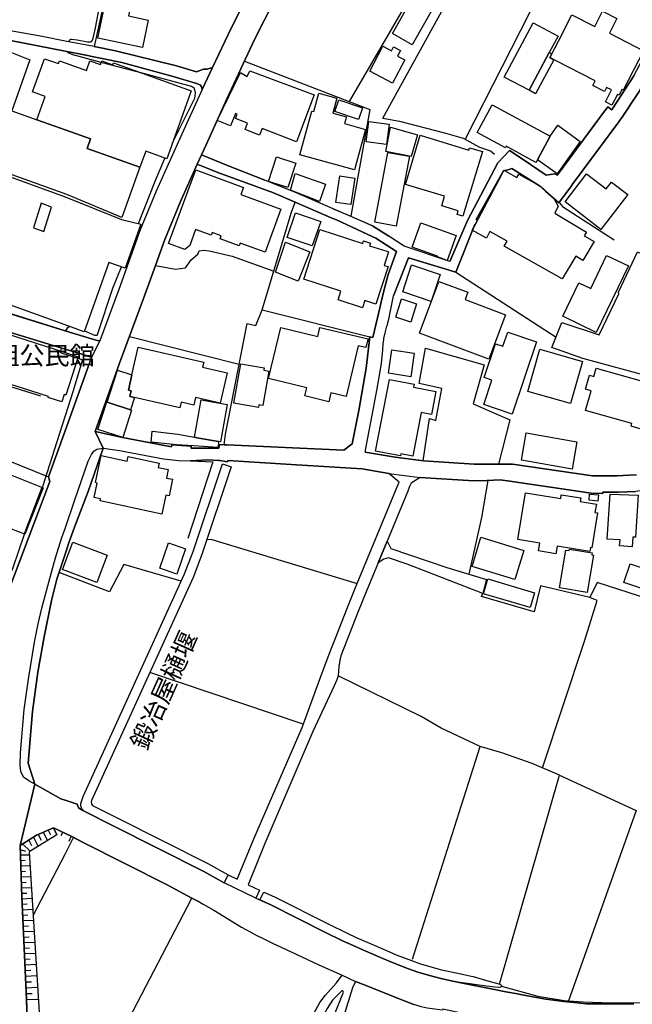
# Model space of a CAD drawing. Extents: x -10 to 410, y -24 to 273.
# Drawn here: x 295 to 365, y 93 to 205 of the extents above; entities that cross this region are included whole.
import ezdxf

# ---------------------------------------------------------------- set-up
doc = ezdxf.new("R2010")
doc.units = 0
for name, color, linetype in [('01_CYUKI_PNT', 2, 'Continuous'), ('05_DM_LINE', 7, 'Continuous'), ('06_HOUSE_POLY', 160, 'Continuous'), ('07_HODO_POLY', 1, 'Continuous'), ('08_ROAD_LINE', 3, 'Continuous'), ('09_ROAD_POLY', 5, 'Continuous'), ('12_KASEN_LINE', 4, 'Continuous'), ('13_KASEN_POLY', 253, 'Continuous')]:
    doc.layers.add(name, color=color, linetype=linetype)
doc.styles.add('STD', font='txt')

msp = doc.modelspace()

# ---------------------------------------------------------------- linework, layer by layer
at = {"layer": '05_DM_LINE', "color": 253}
for p, q in [((308.998193, 198.770813), (304.187807, 200.052044)), ((336.35363, 193.696532), (338.252222, 193.352884)), ((330.668188, 183.356767), (332.683914, 182.485674)), ((344.678014, 176.114487), (356.1271, 168.696507)), ((322.552922, 171.794165), (334.867415, 168.716144)), ((300.047146, 167.325532), (291.408225, 169.942598)), ((307.408282, 168.755074), (319.933615, 165.59506)), ((299.613409, 167.454378), (299.527626, 167.110558)), ((288.123326, 164.794248), (297.25214, 161.981672)), ((300.047146, 157.997419), (300.502243, 159.262975)), ((316.943617, 154.469986), (314.068685, 145.71617)), ((300.047146, 141.5793), (299.367429, 141.841127)), ((327.262023, 124.520737), (309.732688, 130.430971)), ((298.136841, 112.434825), (298.402458, 111.899802)), ((298.707349, 112.684939), (299.107669, 111.891878)), ((295.912343, 111.294154), (296.2131, 110.684717)), ((296.443576, 111.626261), (296.966886, 110.579297)), ((296.99238, 111.930808), (297.30864, 111.290365)), ((297.562543, 112.180922), (298.037278, 111.235588)), ((300.047146, 109.704243), (301.02762, 111.591121)), ((294.922222, 110.219973), (295.537172, 110.044274)), ((295.193696, 110.852837), (296.052903, 110.020847)), ((294.947371, 109.595033), (295.978833, 109.630173)), ((296.40258, 102.700363), (300.047146, 109.704243)), ((294.967008, 108.970093), (295.492386, 108.985596)), ((294.988368, 108.345152), (296.058759, 108.380292)), ((295.008005, 107.719868), (295.547163, 107.739505)), ((295.027642, 107.094927), (296.132829, 107.130067)), ((318.232427, 106.41142), (315.908366, 107.719868)), ((295.046935, 106.469987), (295.607452, 106.489624)), ((295.068639, 105.845047), (296.207243, 105.88811)), ((295.087931, 105.220106), (295.668085, 105.239399)), ((295.113425, 104.602745), (296.283379, 104.649599)), ((304.812747, 86.08708), (314.537218, 104.680949)), ((295.142708, 103.977805), (295.732509, 104.001232)), ((295.168202, 103.352865), (296.357449, 103.407642)), ((295.197485, 102.727924), (295.796932, 102.751351)), ((295.228836, 102.102639), (296.43772, 102.157416)), ((295.252262, 101.477699), (295.863422, 101.50526)), ((295.283268, 100.852759), (296.511789, 100.911325)), ((295.312552, 100.227818), (295.933702, 100.255035)), ((295.341835, 99.606668), (296.587926, 99.661445)), ((295.373185, 98.977938), (295.998126, 99.005154)), ((295.398679, 98.34094), (296.668197, 98.399851)), ((295.427962, 97.704286), (296.068405, 97.731847)), ((295.457246, 97.059709), (296.742266, 97.122409)), ((295.488596, 96.411342), (296.136963, 96.442692)), ((295.517879, 95.762975), (296.822537, 95.821541)), ((295.547163, 95.102894), (296.207243, 95.130111)), ((295.578168, 94.43489), (296.902463, 94.501381)), ((295.607452, 93.770676), (296.277523, 93.802026)), ((295.642592, 93.095093), (296.98859, 93.145736))]:
    msp.add_line(p, q, dxfattribs=at)
for points in [[(332.527507, 195.571525), (342.428022, 212.602871), (340.47293, 213.817612), (341.752094, 216.649653), (331.367198, 223.032553)], [(300.482606, 202.411418), (300.558743, 202.579366), (300.591816, 202.626219), (300.668297, 202.680996), (300.713083, 202.700461), (300.773717, 202.712174), (301.447578, 202.626219), (302.613398, 202.407456), (302.937581, 202.380067), (303.062638, 202.427093), (303.187695, 202.575404), (303.273478, 202.817594), (303.508089, 203.985654), (305.728798, 215.610612)], [(336.35363, 193.696532), (347.748283, 214.419298), (355.172119, 209.845072), (345.752195, 191.282553)], [(305.402547, 211.024673), (303.373041, 201.852795), (305.81837, 201.376166), (312.787109, 199.641905), (315.078442, 198.96994), (315.853589, 199.282582), (316.27768, 199.282582), (316.877127, 199.45053), (319.047192, 204.051972), (321.177984, 208.302014), (321.98827, 210.059874)], [(304.187807, 200.052044), (301.23846, 200.837181), (301.058626, 200.876283), (300.418183, 201.130187), (300.363406, 201.17704), (300.332056, 201.216142), (300.312763, 201.262995), (300.31862, 201.294173)], [(320.537196, 200.177101), (334.867415, 194.669255), (332.683914, 182.485674)], [(312.328223, 190.864491), (314.853822, 195.950486), (314.963032, 196.579388), (314.822472, 197.087195), (314.488298, 197.30992), (308.998193, 198.770813)], [(308.443533, 181.657473), (310.353838, 186.489564), (311.412172, 189.024638), (311.463159, 189.13023)], [(315.623112, 189.489553), (317.953375, 188.559894), (318.421908, 188.376271), (322.857468, 186.602736)], [(318.228638, 156.415259), (318.382978, 157.62242), (320.832096, 170.239566), (321.841854, 170.040267), (322.552922, 171.794165), (325.908445, 182.946628), (326.341838, 184.095051), (323.857579, 185.169231), (317.507924, 187.501217), (315.142866, 188.427086)], [(330.447358, 182.329439), (331.058862, 182.067612), (334.636938, 180.395707), (335.552989, 180.001244), (336.722944, 179.239533)], [(332.683914, 182.485674), (335.162316, 181.415283), (337.023701, 180.212256)], [(310.373131, 176.876198), (312.6779, 176.466059), (313.822361, 176.602829), (314.433865, 177.516813), (315.207289, 178.157429), (315.377132, 178.559816), (315.847732, 178.626306), (316.52366, 178.559816), (319.123329, 177.9192), (323.883073, 176.216117)], [(337.558724, 173.391828), (339.267836, 177.762965), (344.678014, 176.114487)], [(302.273711, 169.415327), (303.427818, 168.915271), (303.636936, 168.911481), (303.722719, 168.930946), (303.748212, 168.985551), (303.808846, 169.122321), (305.52347, 174.282558), (306.482585, 176.70446)], [(308.037356, 156.962168), (306.607642, 157.231746), (303.478806, 157.926967), (306.273467, 165.712193), (309.023687, 173.087109), (310.373131, 176.876198)], [(336.818373, 170.036477), (337.017844, 170.731698), (337.558724, 173.391828)], [(300.136719, 169.399651), (300.257986, 169.622377), (300.363406, 169.794287), (300.51189, 169.915382)], [(299.527626, 167.110558), (299.502132, 167.024775), (299.502132, 166.985673), (299.517635, 166.950533), (299.597906, 166.907469), (301.49822, 166.309918)], [(300.047146, 167.325532), (302.338135, 166.637891), (303.058849, 166.372274)], [(340.957311, 154.591081), (341.658388, 159.411458), (342.377035, 159.192695), (343.097748, 162.837261), (340.492223, 163.391922), (341.212937, 167.42699), (347.918126, 165.544245), (346.642752, 161.07165), (350.853692, 159.2473), (349.543178, 154.204369)], [(301.49822, 166.309918), (301.668064, 166.255141), (301.927824, 166.145759), (301.998104, 166.036377), (301.982601, 165.891855), (300.9787, 162.555969), (298.812769, 155.805994), (297.457123, 151.610556), (297.437831, 151.559913)], [(271.377062, 163.360571), (277.392887, 161.927067), (286.433851, 159.196484), (288.337956, 156.700513), (298.162335, 152.751227)], [(295.312552, 144.286456), (298.297038, 152.227745), (298.162335, 152.751227), (300.047146, 157.997419)], [(318.228638, 156.415259), (318.517681, 156.407507), (331.902566, 155.809783)], [(301.142687, 147.012904), (302.671965, 151.079323), (304.398646, 156.016833), (306.257964, 155.739503), (311.302962, 154.802093), (313.00794, 154.630183), (314.373231, 154.575406), (316.943617, 154.469986)], [(302.248218, 114.602824), (301.972955, 114.876364), (301.863401, 115.216051), (301.847898, 115.469954), (302.132807, 116.266805), (313.697304, 141.68093), (314.677778, 144.247354), (318.017798, 154.235547)], [(319.011708, 153.89965), (315.668243, 143.89182), (314.668132, 141.274753), (303.078141, 115.805851), (303.037145, 115.614648), (303.078141, 115.415177)], [(346.187655, 141.64579), (347.662155, 148.106722), (348.363577, 152.325414)], [(361.453217, 150.852808), (360.117209, 150.880196), (350.863338, 152.239459)], [(295.412115, 146.212264), (295.457246, 146.356786), (297.437831, 151.559913)], [(293.257897, 140.282566), (294.127094, 142.399749), (295.412115, 146.212264)], [(300.047146, 143.919208), (300.502243, 145.317573), (300.98249, 146.591052)], [(316.252186, 145.64968), (316.797201, 145.587151), (333.418064, 140.575399)], [(296.603773, 117.66138), (295.847919, 120.059855), (296.328166, 125.98163), (296.9221, 130.466111), (297.648671, 134.489465), (298.492375, 138.649763), (299.117315, 141.09113), (300.047146, 143.919208)], [(313.318688, 140.841016), (306.757848, 142.735646), (305.13693, 139.630065), (300.047146, 141.5793)], [(396.322407, 130.524677), (392.31266, 130.985631), (388.877211, 131.130153), (382.648478, 130.989593), (378.982552, 134.817611), (360.812774, 140.684781), (359.967003, 138.997373), (354.347708, 140.325457), (353.642841, 137.344933), (347.623226, 139.102793), (347.773432, 139.454365)], [(354.572328, 119.524832), (359.373069, 133.98562), (360.82242, 138.641839), (359.967003, 138.997373)], [(339.717076, 97.700496), (347.466819, 121.981874), (343.007831, 124.055821), (340.713053, 125.407505), (331.232495, 130.055972)], [(356.508127, 118.684918), (353.402374, 120.036428), (349.922138, 121.251169), (347.466819, 121.981874)], [(349.668235, 94.864494), (356.508127, 118.684918), (365.287264, 114.676893), (357.543034, 92.950399)], [(303.078141, 115.415177), (303.172192, 115.255325), (305.927924, 113.86454), (316.357606, 108.610769), (318.668232, 107.309901)], [(315.908366, 107.719868), (305.478684, 112.969849), (302.248218, 114.602824)], [(300.047146, 88.145869), (295.732509, 90.68077), (295.636735, 93.130233), (295.103779, 104.829433), (294.912231, 110.677138), (296.787397, 111.841235), (298.742489, 112.700442)], [(298.742489, 112.700442), (299.107669, 111.891878), (295.957129, 109.96228), (297.082297, 91.622314), (300.047146, 89.782633)], [(298.742489, 112.700442), (299.802889, 112.184711), (299.572412, 111.790248)], [(299.802889, 112.184711), (300.757869, 111.727892), (300.488463, 111.145671)], [(301.02762, 111.591121), (302.132807, 111.020614), (311.652639, 106.23951), (314.537218, 104.680949)], [(322.762039, 105.356877), (323.988493, 104.809795), (330.158314, 101.68096), (332.177829, 100.704275), (333.363287, 100.157539), (334.547021, 99.641808), (336.752227, 98.696474), (337.882907, 98.212093), (339.617513, 97.540299), (340.636917, 97.177186), (342.107628, 96.751373), (343.058819, 96.497469), (344.902634, 96.110585)], [(315.427775, 104.196568), (315.812592, 103.989518), (317.04697, 103.282585), (320.203366, 101.356776), (321.597941, 100.595066), (321.876994, 100.454506), (322.603564, 100.094838), (323.742513, 99.544312), (326.433822, 98.286507), (329.127197, 97.016989), (331.363409, 96.016878), (331.70344, 95.860471)], [(329.713208, 100.786268), (323.537185, 103.915449), (322.312798, 104.462185)], [(344.68766, 95.130111), (342.822485, 95.524574), (341.842011, 95.790191), (340.332026, 96.227718), (339.267836, 96.606679), (337.508081, 97.282606), (336.357764, 97.774566), (334.152558, 98.7199), (332.95332, 99.247344), (331.748226, 99.802005), (329.713208, 100.786268)]]:
    msp.add_lwpolyline(points, dxfattribs=at)
at = {"layer": '06_HOUSE_POLY', "color": 255}
for points in [[(339.707086, 202.048132), (337.42781, 203.341077), (342.752205, 212.759106), (345.033203, 211.469952), (339.707086, 202.048132)], [(308.892773, 201.735662), (303.808846, 202.79813), (304.91231, 208.098926), (307.738322, 207.509125), (307.287359, 205.348878), (309.546997, 204.876211), (308.892773, 201.735662)], [(355.421889, 200.594991), (355.642719, 201.020805), (356.38686, 202.466022), (357.933708, 205.473935), (360.543023, 204.130176), (361.447361, 205.884074), (363.072412, 205.048121), (362.213205, 203.380178), (366.103752, 201.376166), (363.787269, 196.868431), (363.64292, 196.946635), (363.318392, 196.309809), (363.136835, 196.399726), (362.502249, 195.169138), (361.767754, 195.548098), (362.467109, 196.911323), (361.892811, 197.204328), (361.642697, 196.716158), (360.308757, 197.399665), (360.582297, 197.938822), (356.072323, 200.259094), (355.421889, 200.594991)], [(355.353676, 201.173078), (353.047184, 196.868431), (350.212904, 198.384101), (353.523641, 204.55599), (356.353787, 203.04032), (355.353676, 201.173078)], [(293.957251, 194.536446), (293.453234, 194.716108), (291.132962, 188.239501), (291.037188, 187.969922), (288.793053, 181.700537), (289.636757, 181.43871), (288.287313, 177.528526), (285.972898, 178.333301), (285.562587, 177.149738), (285.337967, 177.231731), (285.11748, 176.606791), (284.0433, 176.98179), (293.377097, 201.403555), (296.027409, 200.352801), (293.957251, 194.536446)], [(337.453304, 197.696632), (334.847778, 199.063818), (336.338127, 201.899649), (337.32239, 201.38409), (337.558724, 201.829369), (338.363498, 201.403555), (338.033458, 200.774653), (338.847879, 200.345049), (337.453304, 197.696632)], [(355.353676, 201.173078), (355.642719, 201.020805), (355.421889, 200.594991), (355.873196, 200.360552), (353.787191, 196.470006), (353.047184, 196.868431), (355.353676, 201.173078)], [(296.822537, 193.509119), (297.783374, 196.173039), (296.341946, 196.68877), (297.703448, 200.473896), (299.283369, 199.911312), (299.402569, 200.243419), (300.047146, 200.009153), (302.482484, 199.137888), (302.873158, 200.235668), (304.092033, 199.794179), (304.248096, 200.219992), (305.507967, 199.763), (305.588238, 199.989516), (314.457292, 196.813826), (311.677789, 189.055988), (309.257954, 189.919157), (308.597873, 188.079304), (302.578258, 190.235589), (302.963075, 191.30977), (300.047146, 192.356734), (296.822537, 193.509119)], [(326.472751, 191.001261), (322.578415, 192.524683), (322.273524, 191.743507), (320.603687, 192.399626), (320.877227, 193.110693), (319.511936, 193.645717), (319.703139, 194.130097), (319.507802, 194.208301), (318.963132, 192.82165), (317.433854, 193.41524), (320.078309, 198.915335), (320.863447, 198.458343), (321.15249, 199.075532), (328.511903, 196.356662), (326.472751, 191.001261)], [(333.091813, 187.786471), (326.873071, 189.509018), (328.252143, 194.489593), (328.453337, 194.434816), (329.033491, 196.528573), (331.088146, 195.958237), (330.623058, 194.270829), (332.18782, 193.841054), (331.972846, 193.071592), (334.373389, 192.411339), (333.091813, 187.786471)], [(333.558624, 193.528583), (330.853535, 194.446529), (331.308632, 195.79425), (334.011998, 194.876305), (333.558624, 193.528583)], [(293.957251, 194.536446), (296.822537, 193.509119), (300.047146, 192.356734), (302.963075, 191.30977), (302.578258, 190.235589), (308.597873, 188.079304), (306.547008, 182.364579), (300.257986, 184.973895), (291.132962, 188.239501), (293.453234, 194.716108), (293.957251, 194.536446)], [(353.992518, 188.934893), (353.822331, 188.626213), (350.433735, 190.473817), (350.337961, 190.305869), (347.113352, 192.059767), (348.837967, 195.223915), (355.453239, 191.61845), (353.992518, 188.934893)], [(336.761873, 190.669154), (334.443669, 190.989548), (334.761995, 193.30603), (337.082267, 192.985636), (336.761873, 190.669154)], [(339.387036, 189.333318), (336.68367, 189.876265), (337.207324, 192.653529), (340.28724, 191.798112), (339.592019, 189.294217), (339.387036, 189.333318)], [(353.992518, 188.934893), (355.453239, 191.61845), (356.332083, 192.876255), (358.873185, 191.036401), (356.252157, 187.329306), (353.992518, 188.934893)], [(345.482444, 182.493426), (344.818574, 182.688763), (344.943631, 183.098901), (343.072255, 183.665275), (343.402639, 184.770806), (338.918159, 186.130241), (340.61728, 191.731622), (346.152515, 190.048176), (346.232441, 190.313793), (347.716933, 189.876265), (345.482444, 182.493426)], [(325.508124, 185.759032), (323.302919, 186.469927), (324.203467, 189.255115), (326.408328, 188.540257), (325.508124, 185.759032)], [(339.387036, 189.333318), (337.873261, 181.348965), (335.412429, 181.813708), (336.918281, 189.786348), (339.387036, 189.333318)], [(288.287313, 177.528526), (289.636757, 181.43871), (288.793053, 181.700537), (291.037188, 187.969922), (300.047146, 184.719991), (306.498088, 182.118427), (308.703293, 181.594945), (306.898752, 176.555976), (305.062516, 177.208305), (302.228581, 169.29027), (300.047146, 170.083331), (293.642714, 172.419278), (293.35746, 171.63793), (286.963018, 173.696547), (288.287313, 177.528526)], [(322.918102, 178.380154), (320.037313, 179.419195), (319.921902, 179.110687), (317.752181, 179.895824), (317.892741, 180.274612), (316.83234, 180.653573), (316.728643, 180.348854), (314.957175, 180.989469), (314.302951, 179.169253), (313.728654, 178.688835), (311.847976, 179.36838), (314.982669, 187.778547), (320.42213, 185.770745), (320.117239, 184.958219), (324.693359, 183.309913), (322.918102, 178.380154)], [(356.828177, 175.356738), (350.193612, 179.063661), (350.523652, 179.653634), (348.578206, 180.739528), (348.162383, 180.001244), (346.527686, 180.9154), (347.158483, 182.040224), (347.012066, 182.118427), (350.162261, 187.75512), (351.65261, 186.92313), (351.867239, 187.313803), (354.341851, 185.930942), (355.886976, 184.536367), (356.357576, 183.634097), (355.966903, 182.825533), (359.591832, 180.669248), (359.347919, 180.262899), (360.463097, 179.598857), (359.181866, 177.450495), (358.367445, 177.938837), (356.828177, 175.356738)], [(329.092057, 184.169293), (325.808881, 185.47395), (326.341838, 187.356695), (329.796924, 186.137992), (329.092057, 184.169293)], [(332.69735, 183.82151), (330.982726, 184.075414), (331.421975, 187.091078), (333.136944, 186.833213), (332.69735, 183.82151)], [(361.25788, 180.981718), (357.14857, 184.134153), (359.597689, 187.329306), (361.847681, 185.606759), (362.453328, 186.387934), (364.312646, 184.966143), (361.25788, 180.981718)], [(297.626967, 180.758993), (298.498231, 183.524715), (297.332067, 183.981707), (296.453223, 181.153628), (297.626967, 180.758993)], [(328.287283, 179.098973), (325.421997, 180.079447), (326.373188, 182.864463), (329.242263, 181.883988), (328.287283, 179.098973)], [(334.007864, 172.040317), (331.228706, 172.950511), (331.547032, 173.938737), (327.306809, 175.321598), (329.148557, 180.970005), (334.052995, 179.36838), (334.152558, 179.669137), (334.918058, 179.419195), (334.806782, 179.106725), (336.783233, 178.493498), (336.97857, 178.434931), (336.478687, 176.887911), (336.947564, 176.7396), (335.556779, 172.469921), (334.283472, 172.884021), (334.007864, 172.040317)], [(343.703396, 177.454457), (342.568582, 177.864596), (342.588219, 177.9192), (339.681936, 178.966165), (340.68756, 181.759104), (344.728657, 180.305962), (343.703396, 177.454457)], [(326.662231, 175.083198), (324.091846, 176.1262), (325.238373, 179.544252), (328.01202, 178.419256), (326.662231, 175.083198)], [(370.527599, 176.145837), (369.088238, 173.079358), (370.838002, 172.259081), (370.261982, 171.036416), (368.841914, 167.751173), (369.277374, 167.559798), (367.588243, 163.993435), (359.193579, 166.274605), (355.652365, 167.512945), (356.793037, 170.356699), (361.052897, 168.954373), (363.306679, 173.653655), (363.273606, 173.80989), (365.443671, 178.423046), (370.527599, 176.145837)], [(360.713211, 169.235665), (356.882954, 171.08327), (358.728836, 174.895785), (360.07828, 174.243456), (361.902458, 178.020831), (364.382926, 176.821593), (360.713211, 169.235665)], [(341.857514, 172.778601), (338.613612, 173.856744), (339.627159, 176.934764), (342.877262, 175.856794), (341.857514, 172.778601)], [(348.443503, 166.184861), (340.527363, 169.161423), (342.748071, 175.063733), (346.047095, 173.825393), (345.738414, 172.993403), (350.347952, 171.259142), (348.443503, 166.184861)], [(339.533453, 170.415266), (337.822618, 170.958213), (338.492345, 173.04818), (340.203179, 172.505233), (339.533453, 170.415266)], [(299.677832, 161.305916), (298.127195, 161.798048), (298.162335, 161.911392), (288.228746, 165.083291), (289.857587, 170.200464), (300.047146, 166.946571), (301.547141, 166.466153), (300.14292, 162.075551), (300.047146, 162.106729), (299.943449, 162.134117), (299.677832, 161.305916)], [(330.162104, 161.325553), (327.428076, 161.981672), (327.652696, 162.923044), (323.297062, 163.958295), (324.687847, 169.790325), (328.912223, 168.786424), (329.162337, 169.794287), (334.648652, 168.489457), (334.408529, 167.501232), (333.523484, 167.708282), (332.142689, 161.90364), (330.398437, 162.32153), (330.162104, 161.325553)], [(351.113452, 159.90359), (347.863349, 161.00516), (348.806961, 163.798098), (347.918126, 164.098855), (349.213137, 167.934797), (350.056841, 167.649715), (350.607712, 169.274767), (353.902601, 168.165274), (351.113452, 159.90359)], [(307.988436, 161.809762), (307.453413, 161.934819), (307.601552, 162.583358), (307.277368, 162.661389), (307.678033, 164.399612), (308.412183, 167.559798), (315.887006, 165.821575), (315.761949, 165.274666), (318.572458, 164.626299), (317.773541, 161.165356), (314.963032, 161.821647), (314.761838, 160.938669), (313.296984, 161.278528), (313.142643, 160.610696), (307.988436, 161.809762)], [(339.527596, 164.173097), (336.972713, 164.571522), (337.383024, 167.25129), (339.937562, 166.856654), (339.527596, 164.173097)], [(357.773511, 161.118503), (352.912137, 162.505154), (354.283285, 167.313818), (359.142592, 165.930957), (357.773511, 161.118503)], [(322.127108, 160.661339), (319.328312, 161.145719), (320.113449, 165.661378), (322.806825, 165.188711), (322.757905, 164.919132), (323.322556, 164.825426), (322.642839, 160.884064), (322.181885, 160.966058), (322.127108, 160.661339)], [(307.988436, 161.809762), (307.527482, 160.411397), (304.84203, 161.286452), (306.033344, 164.934808), (307.678033, 164.399612), (307.277368, 162.661389), (307.601552, 162.583358), (307.453413, 161.934819), (307.988436, 161.809762)], [(366.488569, 158.012922), (364.697464, 158.528653), (364.77739, 158.821486), (359.488479, 160.313729), (360.1272, 162.571644), (359.498126, 162.751306), (359.953223, 164.356721), (360.431746, 164.21995), (360.697363, 165.161323), (366.117187, 163.626188), (365.767855, 162.388021), (367.578252, 161.8685), (366.488569, 158.012922)], [(339.758073, 155.126276), (338.408285, 155.384142), (338.357642, 155.130238), (335.507859, 155.669223), (337.088124, 163.860627), (339.922059, 163.321642), (339.857636, 162.981783), (342.412174, 162.489479), (341.908502, 159.876202), (340.716843, 160.106679), (339.758073, 155.126276)], [(304.84203, 161.286452), (307.527482, 160.411397), (307.648749, 160.368506), (306.633135, 157.251211), (303.792999, 158.173119), (304.80689, 161.294203), (304.84203, 161.286452)], [(317.572347, 156.774755), (315.113582, 157.220033), (314.837975, 157.270848), (315.587972, 161.540355), (318.552821, 161.009121), (317.787321, 156.735653), (317.572347, 156.774755)], [(317.572347, 156.774755), (317.523427, 156.083324), (314.726698, 156.278661), (312.793311, 156.411469), (309.887028, 156.719977), (310.007951, 157.958317), (312.918023, 157.637923), (314.837975, 157.270848), (315.113582, 157.220033), (317.572347, 156.774755)], [(357.967125, 153.634033), (352.17213, 154.653609), (352.722656, 157.76298), (358.511795, 156.743404), (357.967125, 153.634033)], [(311.117272, 148.505147), (304.052759, 150.005142), (304.101679, 150.251294), (303.363395, 150.411491), (303.713072, 152.048083), (303.511879, 152.094937), (304.171959, 155.184843), (307.136808, 154.555941), (307.242228, 155.055996), (310.797222, 154.298075), (310.693525, 153.821619), (311.828339, 153.579428), (311.623356, 152.618419), (312.328223, 152.469935), (311.927903, 150.575477), (311.572369, 150.649719), (311.117272, 148.505147)], [(293.46288, 145.833303), (291.976666, 146.419142), (292.39869, 147.485571), (289.123093, 148.774726), (288.902607, 148.223855), (288.543283, 148.368377), (288.302816, 147.759112), (286.072461, 148.637956), (286.332221, 149.298036), (286.117247, 149.383991), (287.773649, 153.583218), (290.052924, 152.684909), (290.662362, 154.223834), (297.54704, 151.512888), (295.453456, 146.196589), (293.851831, 146.825491), (293.46288, 145.833303)], [(356.107463, 143.970024), (354.117231, 144.294207), (354.261925, 145.180975), (351.767676, 145.591113), (352.64273, 150.934801), (356.658333, 150.274721), (356.726891, 150.704324), (358.943465, 150.345001), (358.876975, 149.946575), (360.726647, 149.637895), (360.568517, 148.681019), (360.877197, 148.630204), (360.222974, 144.645779), (360.04314, 144.673168), (359.967003, 144.223927), (356.252157, 144.833192), (356.107463, 143.970024)], [(360.912337, 149.970002), (359.89879, 150.071632), (359.963213, 150.778566), (360.988474, 150.680897), (360.912337, 149.970002)], [(364.828377, 144.774626), (363.38316, 144.864543), (363.427946, 145.54426), (361.943454, 145.637967), (362.287275, 150.762891), (365.488458, 150.665394), (365.193557, 145.848979), (364.89659, 145.868443), (364.828377, 144.774626)], [(303.672076, 140.684781), (300.047146, 142.044215), (299.748112, 142.153597), (300.047146, 142.958199), (300.928057, 145.298108), (304.851676, 143.829291), (303.672076, 140.684781)], [(312.81846, 141.638038), (310.857511, 142.321545), (311.867269, 145.204401), (313.822361, 144.524684), (312.81846, 141.638038)], [(351.408352, 141.040314), (346.537332, 142.528596), (347.552946, 145.85673), (352.427756, 144.360697), (351.408352, 141.040314)], [(359.681749, 139.555995), (356.508127, 140.098942), (357.248134, 144.395837), (357.617448, 144.333309), (357.646731, 144.509009), (360.248123, 144.06373), (360.212983, 143.85668), (360.412109, 143.82154), (359.681749, 139.555995)], [(367.82251, 139.348945), (363.851693, 140.704418), (364.578263, 142.833314), (368.55287, 141.47388), (367.82251, 139.348945)], [(353.158461, 137.821562), (347.832343, 139.415263), (348.341873, 141.106632), (353.662134, 139.509142), (353.158461, 137.821562)]]:
    msp.add_lwpolyline(points, close=True, dxfattribs=at)
at = {"layer": '07_HODO_POLY', "color": 253}
msp.add_lwpolyline([(295.847919, 120.059855), (296.603773, 117.66138), (295.912343, 118.067556), (295.287402, 118.489581), (294.998359, 119.106597), (294.922222, 119.790449), (294.963219, 121.267017), (295.376975, 126.196604), (295.857566, 129.665298), (296.54314, 133.872276), (296.9786, 135.98946), (297.3927, 137.770747), (298.353537, 141.301969), (298.957118, 143.524745), (299.683689, 145.809877), (300.047146, 146.860631), (301.183683, 150.145702), (302.687812, 154.524763), (303.062638, 155.305938), (303.347892, 155.669223), (303.672076, 155.911414), (304.396579, 156.016833), (302.671965, 151.079323), (301.142687, 147.012904), (300.502243, 145.317573), (300.047146, 143.919208), (299.117315, 141.09113), (298.492375, 138.649763), (297.648671, 134.489465), (296.9221, 130.466111), (296.328166, 125.98163), (295.847919, 120.059855)], close=True, dxfattribs=at)
at = {"layer": '08_ROAD_LINE', "color": 253}
for p, q in [((303.373041, 201.852795), (300.047146, 202.489621)), ((330.447358, 182.329439), (326.341838, 184.095051)), ((292.037299, 171.911471), (300.047146, 169.431002)), ((300.047146, 167.325532), (291.408225, 169.942598)), ((300.047146, 157.997419), (303.058849, 166.372274)), ((337.017844, 153.130188), (333.963078, 153.680887)), ((346.742315, 152.282522), (340.61349, 152.692661)), ((336.828364, 145.415241), (337.23833, 144.559824)), ((293.722984, 140.055878), (295.312552, 144.286456)), ((336.466973, 143.360586), (335.796902, 142.930983)), ((348.17203, 141.040314), (347.773432, 139.454365)), ((315.908366, 107.719868), (318.232427, 106.41142)), ((315.427775, 104.196568), (314.537218, 104.680949))]:
    msp.add_line(p, q, dxfattribs=at)
for points in [[(300.047146, 202.489621), (297.42784, 203.001218), (287.562809, 204.751326), (284.70717, 205.395732), (284.062592, 205.825507), (284.52768, 207.774742), (285.11748, 210.251249), (286.517567, 217.345045), (286.033531, 217.450465)], [(328.523617, 216.926983), (323.877216, 206.989605), (321.742291, 202.735601), (318.511825, 195.880206), (316.148489, 190.657441), (315.623112, 189.489553)], [(321.98827, 210.059874), (321.177984, 208.302014), (319.047192, 204.051972), (316.877127, 199.45053)], [(344.011732, 177.3294), (346.008165, 182.020759), (349.472898, 188.591073), (350.808906, 189.997361), (352.24241, 189.032562), (355.011922, 187.16532), (355.998253, 187.33723), (356.248367, 187.16532), (356.392716, 187.360657), (361.668191, 194.47788), (361.841824, 194.712146), (362.037161, 194.981725), (362.488468, 194.645828), (362.677949, 194.942623), (364.992364, 198.524661), (367.09215, 202.462233), (366.918172, 202.551978), (368.25797, 205.712164), (368.677927, 206.700562), (369.007967, 207.485699)], [(370.078358, 204.946491), (368.697564, 201.641783), (366.261882, 197.731772), (363.886833, 194.14181), (363.668069, 193.805914), (363.433803, 193.48173), (363.277395, 193.27468), (358.011911, 186.161419), (357.873074, 185.966082), (356.443359, 184.040274), (354.908225, 185.364568), (354.217139, 185.966082), (351.377002, 187.747369), (351.082102, 187.930992), (350.777555, 187.845037), (350.117475, 187.669165), (349.877007, 187.212173), (346.887009, 181.555843), (346.783312, 181.352755), (344.678014, 176.114487)], [(300.047146, 201.344988), (287.357482, 203.821495), (285.03721, 204.200456), (285.007926, 204.051972), (283.998169, 204.141889), (282.668018, 203.579305), (282.623231, 203.192593), (280.877257, 197.915224), (279.937779, 194.602764), (277.748077, 187.485541), (275.308605, 179.407482), (274.787362, 177.415355)], [(315.703383, 196.950425), (315.613466, 197.262895), (315.478762, 197.501295), (314.953385, 197.684747), (312.408493, 198.450419), (306.523581, 200.056006), (301.642914, 201.03648), (300.047146, 201.344988)], [(316.877127, 199.45053), (316.27768, 199.282582), (315.853589, 199.282582), (315.078442, 198.96994), (312.787109, 199.641905), (305.81837, 201.376166), (303.373041, 201.852795)], [(315.703383, 196.950425), (313.203277, 191.427075), (310.466838, 185.360607), (308.633013, 180.930903), (306.207322, 174.114609), (304.023475, 168.255191)], [(322.857468, 186.602736), (318.421908, 188.376271), (317.953375, 188.559894), (315.623112, 189.489553)], [(315.142866, 188.427086), (313.222914, 184.169293), (311.433876, 179.85276), (310.373131, 176.876198)], [(326.341838, 184.095051), (323.857579, 185.169231), (317.507924, 187.501217), (315.142866, 188.427086)], [(330.668188, 183.356767), (326.568525, 185.122378), (322.857468, 186.602736)], [(337.023701, 180.212256), (335.162316, 181.415283), (330.668188, 183.356767)], [(336.722944, 179.239533), (335.552989, 180.001244), (334.636938, 180.395707), (331.058862, 182.067612), (330.447358, 182.329439)], [(344.011732, 177.3294), (338.783455, 179.067623), (337.023701, 180.212256)], [(336.966857, 175.844908), (337.887042, 178.485574), (336.722944, 179.239533)], [(344.678014, 176.114487), (339.267836, 177.762965), (337.558724, 173.391828)], [(310.373131, 176.876198), (309.023687, 173.087109), (306.273467, 165.712193), (303.478806, 157.926967)], [(331.902566, 155.809783), (332.8479, 156.536354), (333.597898, 160.305977), (334.453315, 165.137896), (334.867415, 168.716144), (335.187809, 168.637941), (335.738336, 170.90757), (336.36741, 173.680872), (336.966857, 175.844908)], [(336.818373, 170.036477), (337.017844, 170.731698), (337.558724, 173.391828)], [(334.308621, 155.579306), (334.462961, 156.395794), (335.267735, 160.591059), (335.511993, 161.821647), (335.668056, 162.614536), (335.822396, 163.485628), (336.043226, 164.774611), (336.17793, 165.731658), (336.257856, 166.431013), (336.328136, 167.25129), (336.382913, 167.94651), (336.453193, 168.430891), (336.466973, 168.551986), (336.59203, 169.180888), (336.80287, 169.966025), (336.818373, 170.036477)], [(300.047146, 169.431002), (303.072285, 168.489457), (303.738566, 168.321509), (304.023475, 168.255191)], [(303.058849, 166.372274), (302.338135, 166.637891), (300.047146, 167.325532)], [(295.312552, 144.286456), (298.297038, 152.227745), (298.162335, 152.751227), (300.047146, 157.997419)], [(303.478806, 157.926967), (306.607642, 157.231746), (308.037356, 156.962168)], [(308.037356, 156.962168), (312.2073, 156.169279), (312.257943, 156.399756), (314.433865, 156.24731), (314.433865, 156.00512)], [(314.433865, 156.00512), (317.617478, 156.00512), (317.632981, 156.286412), (317.662264, 156.434896), (318.228638, 156.415259)], [(318.228638, 156.415259), (318.517681, 156.407507), (331.902566, 155.809783)], [(301.142687, 147.012904), (302.671965, 151.079323), (304.398646, 156.016833)], [(304.398646, 156.016833), (306.257964, 155.739503), (311.302962, 154.802093), (313.00794, 154.630183), (314.373231, 154.575406)], [(334.308621, 155.579306), (337.751994, 154.997257), (340.972814, 154.587119), (346.773665, 154.180942)], [(333.963078, 153.680887), (325.863314, 154.157515), (318.636882, 154.602794), (318.617244, 154.481699), (317.722898, 154.606756), (317.597841, 154.614507), (316.353817, 154.700463), (314.373231, 154.575406)], [(346.773665, 154.180942), (351.152382, 154.216082), (360.283263, 152.876284), (361.492491, 152.852858), (363.158539, 152.852858), (365.107775, 152.96224), (365.328261, 152.985666)], [(318.232427, 106.41142), (318.668232, 107.309901), (319.697282, 106.817597), (319.822339, 107.114564), (321.613444, 111.430924), (327.126975, 124.141949), (329.148557, 129.66926), (330.338148, 132.806019), (330.917958, 134.329441), (332.318389, 137.85274), (333.232718, 140.126158), (337.988327, 151.62227), (338.197445, 152.126287), (337.017844, 153.130188)], [(340.61349, 152.692661), (339.562736, 152.020695), (339.398749, 151.630193), (339.187565, 151.122386), (336.828364, 145.415241)], [(350.863338, 152.239459), (349.728868, 152.407579), (348.232663, 152.321624), (346.742315, 152.282522)], [(361.453217, 150.852808), (360.117209, 150.880196), (350.863338, 152.239459)], [(366.228809, 151.247271), (365.213194, 151.067609), (363.212972, 151.001291), (361.457351, 151.001291), (361.453217, 150.852808)], [(300.047146, 143.919208), (300.502243, 145.317573), (301.142687, 147.012904)], [(296.603773, 117.66138), (295.847919, 120.059855), (296.328166, 125.98163), (296.9221, 130.466111), (297.648671, 134.489465), (298.492375, 138.649763), (299.117315, 141.09113), (300.047146, 143.919208)], [(337.23833, 144.559824), (343.658266, 142.419214), (348.17203, 141.040314)], [(335.796902, 142.930983), (334.443669, 139.64574), (333.527618, 137.372321), (331.552889, 132.341104), (331.421975, 131.84501), (331.342049, 131.286388), (331.332058, 131.169255), (331.293129, 130.567741), (331.228706, 130.05201), (331.097792, 129.591056), (330.777398, 128.911339), (328.337926, 123.676861), (322.882962, 110.907614), (321.113561, 106.579197), (320.96301, 106.20437), (322.267668, 105.571506), (321.832208, 104.669236)], [(347.773432, 139.454365), (339.103505, 142.774748), (336.99235, 143.520783), (336.466973, 143.360586)], [(296.603773, 117.66138), (299.562766, 115.985685), (300.172203, 115.794138), (301.427941, 115.399674), (301.5685, 115.01279), (301.588137, 114.965937), (301.933681, 114.763021), (305.478684, 112.969849), (315.908366, 107.719868)], [(314.537218, 104.680949), (311.652639, 106.23951), (302.132807, 111.020614), (300.90842, 111.657612), (298.742489, 112.700442), (296.787397, 111.841235), (294.912231, 110.677138)], [(294.912231, 110.677138), (295.103779, 104.829433), (295.636735, 93.130233), (296.00226, 83.704451), (296.47286, 74.80577), (296.797043, 66.7942), (297.06266, 61.380233), (297.373063, 56.024832)], [(321.832208, 104.669236), (323.537185, 103.915449), (329.713208, 100.786268)], [(315.427775, 104.196568), (315.812592, 103.989518), (317.04697, 103.282585), (320.203366, 101.356776), (321.597941, 100.595066), (321.876994, 100.454506), (322.603564, 100.094838), (323.742513, 99.544312), (326.433822, 98.286507), (329.127197, 97.016989), (331.363409, 96.016878), (331.70344, 95.860471)], [(329.713208, 100.786268), (331.748226, 99.802005), (332.95332, 99.247344), (334.152558, 98.7199), (336.357764, 97.774566), (337.508081, 97.282606), (339.267836, 96.606679), (340.332026, 96.227718), (341.842011, 95.790191), (342.822485, 95.524574), (344.68766, 95.130111), (346.207292, 94.794214), (349.103583, 94.22784), (350.402384, 93.98565), (351.703252, 93.751383), (351.883086, 93.720033), (352.882853, 93.50127), (353.882964, 93.317646), (354.953356, 93.149525), (356.136746, 92.970036), (357.0118, 92.860482), (358.148682, 92.755062), (359.613536, 92.610712), (364.992364, 92.614502)], [(319.472662, 83.091225), (322.626991, 82.18103), (323.087945, 82.18103), (323.312565, 82.247176), (323.553033, 82.309877), (323.758016, 82.516927), (324.207256, 83.294141), (326.578171, 88.094881), (329.148557, 92.755062), (329.767641, 93.556047), (331.058862, 95.016767), (331.70344, 95.860471)], [(333.228583, 95.165251), (332.88304, 94.442814), (331.838143, 91.137934)], [(348.158249, 90.91917), (343.197312, 92.001275), (343.172163, 91.880008), (341.972925, 92.036415), (341.392771, 92.114619), (340.73269, 92.266892), (339.892776, 92.532509), (338.886808, 92.907335), (337.447447, 93.489556), (334.308621, 94.747361), (333.228583, 95.165251)], [(330.728822, 91.196501), (331.857435, 93.95051), (331.787155, 94.106573), (331.652452, 94.075567), (330.603765, 93.020679), (329.998117, 92.087058), (328.062663, 88.665389), (326.402471, 84.954332), (324.947607, 82.04426), (324.533507, 81.450326), (324.136976, 81.114429), (323.591962, 81.067575), (323.133076, 81.07171), (321.922125, 81.212269), (319.127119, 82.341227)]]:
    msp.add_lwpolyline(points, dxfattribs=at)
at = {"layer": '09_ROAD_POLY', "color": 7}
for points in [[(321.177984, 208.302014), (319.047192, 204.051972), (316.877127, 199.45053), (315.703383, 196.950425), (313.203277, 191.427075), (310.466838, 185.360607), (308.633013, 180.930903), (306.207322, 174.114609), (304.023475, 168.255191), (303.056782, 166.368484), (300.047146, 157.997419), (298.162335, 152.751227), (298.297038, 152.227745), (295.312552, 144.286456), (293.722984, 140.055878)], [(296.00226, 83.704451), (295.636735, 93.130233), (295.103779, 104.829433), (294.912231, 110.677138), (296.603773, 117.66138), (295.847919, 120.059855), (296.328166, 125.98163), (296.9221, 130.466111), (297.648671, 134.489465), (298.492375, 138.649763), (299.117315, 141.09113), (300.047146, 143.919208), (300.502243, 145.317573), (301.142687, 147.012904), (302.671965, 151.079323), (304.396579, 156.016833), (303.478806, 157.926967), (306.273467, 165.712193), (309.023687, 173.087109), (310.373131, 176.876198), (311.433876, 179.85276), (313.222914, 184.169293), (315.142866, 188.427086), (315.623112, 189.489553), (316.148489, 190.657441), (318.511825, 195.880206), (321.742291, 202.735601), (323.877216, 206.989605)], [(287.357482, 203.821495), (300.047146, 201.344988), (301.642914, 201.03648), (306.523581, 200.056006), (312.408493, 198.450419), (314.953385, 197.684747), (315.478762, 197.501295), (315.613466, 197.262895), (315.703383, 196.950425), (316.877127, 199.45053), (316.27768, 199.282582), (315.853589, 199.282582), (315.078442, 198.96994), (312.787109, 199.641905), (305.81837, 201.376166), (303.373041, 201.852795), (300.047146, 202.489621), (297.42784, 203.001218), (287.562809, 204.751326)], [(364.992364, 198.524661), (362.677949, 194.942623), (362.488468, 194.645828), (362.037161, 194.981725), (361.841824, 194.712146), (361.668191, 194.47788), (356.392716, 187.360657), (356.248367, 187.16532), (355.998253, 187.33723), (355.011922, 187.16532), (352.24241, 189.032562), (350.808906, 189.997361), (349.472898, 188.591073), (346.008165, 182.020759), (344.011732, 177.3294), (338.783455, 179.067623), (337.023701, 180.212256), (335.162316, 181.415283), (330.668188, 183.356767), (326.568525, 185.122378), (322.857468, 186.602736), (318.421908, 188.376271), (317.953375, 188.559894), (315.623112, 189.489553), (315.142866, 188.427086), (317.507924, 187.501217), (323.857579, 185.169231), (326.341838, 184.095051), (330.447358, 182.329439), (331.058862, 182.067612), (334.636938, 180.395707), (335.552989, 180.001244), (336.722944, 179.239533), (337.887042, 178.485574), (336.966857, 175.844908), (336.36741, 173.680872), (335.738336, 170.90757), (335.187809, 168.637941), (334.867415, 168.716144), (334.453315, 165.137896), (333.597898, 160.305977), (332.8479, 156.536354), (331.902566, 155.809783), (318.517681, 156.407507), (318.228638, 156.415259), (317.662264, 156.434896), (317.632981, 156.286412), (317.617478, 156.00512), (314.433865, 156.00512), (314.433865, 156.24731), (312.257943, 156.399756), (312.2073, 156.169279), (308.037356, 156.962168), (306.607642, 157.231746), (303.478806, 157.926967), (304.396579, 156.016833), (304.398646, 156.016833), (306.257964, 155.739503), (311.302962, 154.802093), (313.00794, 154.630183), (314.373231, 154.575406), (316.353817, 154.700463), (317.597841, 154.614507), (317.722898, 154.606756), (318.617244, 154.481699), (318.636882, 154.602794), (325.863314, 154.157515), (333.963078, 153.680887), (337.017844, 153.130188), (337.019567, 153.130188), (340.61349, 152.692661), (346.742315, 152.282522), (348.232663, 152.321624), (349.728868, 152.407579), (350.863338, 152.239459), (360.117209, 150.880196), (361.453217, 150.852808), (361.457351, 151.001291), (363.212972, 151.001291), (365.213194, 151.067609)], [(365.107775, 152.96224), (363.158539, 152.852858), (361.492491, 152.852858), (360.283263, 152.876284), (351.152382, 154.216082), (346.773665, 154.180942), (340.972814, 154.587119), (337.751994, 154.997257), (334.308621, 155.579306), (334.462961, 156.395794), (335.267735, 160.591059), (335.511993, 161.821647), (335.668056, 162.614536), (335.822396, 163.485628), (336.043226, 164.774611), (336.17793, 165.731658), (336.257856, 166.431013), (336.328136, 167.25129), (336.382913, 167.94651), (336.453193, 168.430891), (336.466973, 168.551986), (336.59203, 169.180888), (336.80287, 169.966025), (336.818373, 170.036477), (337.017844, 170.731698), (337.558724, 173.391828), (339.267836, 177.762965), (344.678014, 176.114487), (346.783312, 181.352755), (346.887009, 181.555843), (349.877007, 187.212173), (350.117475, 187.669165), (350.777555, 187.845037), (351.082102, 187.930992), (351.377002, 187.747369), (354.217139, 185.966082), (354.908225, 185.364568), (356.443359, 184.040274), (357.873074, 185.966082), (358.011911, 186.161419), (363.277395, 193.27468), (363.433803, 193.48173), (363.668069, 193.805914), (363.886833, 194.14181), (366.261882, 197.731772)], [(291.408225, 169.942598), (300.047146, 167.325532), (302.338135, 166.637891), (303.058849, 166.372274), (304.023475, 168.255191), (303.738566, 168.321509), (303.072285, 168.489457), (300.047146, 169.431002), (292.037299, 171.911471)], [(364.992364, 92.614502), (359.613536, 92.610712), (358.148682, 92.755062), (357.0118, 92.860482), (356.136746, 92.970036), (354.953356, 93.149525), (353.882964, 93.317646), (352.882853, 93.50127), (351.883086, 93.720033), (351.703252, 93.751383), (350.402384, 93.98565), (349.103583, 94.22784), (346.207292, 94.794214), (344.68766, 95.130111), (342.822485, 95.524574), (341.842011, 95.790191), (340.332026, 96.227718), (339.267836, 96.606679), (337.508081, 97.282606), (336.357764, 97.774566), (334.152558, 98.7199), (332.95332, 99.247344), (331.748226, 99.802005), (329.713208, 100.786268), (323.537185, 103.915449), (321.832208, 104.669236), (318.232427, 106.41142), (315.908366, 107.719868), (305.478684, 112.969849), (301.933681, 114.763021), (301.588137, 114.965937), (301.5685, 115.01279), (301.427941, 115.399674), (300.172203, 115.794138), (299.562766, 115.985685), (296.603773, 117.66138), (294.912231, 110.677138), (296.787397, 111.841235), (298.742489, 112.700442), (300.90842, 111.657612), (302.132807, 111.020614), (311.652639, 106.23951), (314.537218, 104.680949), (315.427775, 104.196568), (315.812592, 103.989518), (317.04697, 103.282585), (320.203366, 101.356776), (321.597941, 100.595066), (321.876994, 100.454506), (322.603564, 100.094838), (323.742513, 99.544312), (326.433822, 98.286507), (329.127197, 97.016989), (331.363409, 96.016878), (331.70344, 95.860471), (331.701373, 95.860471), (333.226861, 95.165251), (333.228583, 95.165251), (334.308621, 94.747361), (337.447447, 93.489556), (338.886808, 92.907335), (339.892776, 92.532509)], [(326.578171, 88.094881), (329.148557, 92.755062), (329.767641, 93.556047), (331.058862, 95.016767), (331.701373, 95.860471), (331.701373, 95.860471), (333.226861, 95.165251), (332.88304, 94.442814), (331.838143, 91.137934)], [(330.728822, 91.196501), (331.857435, 93.95051), (331.787155, 94.106573), (331.652452, 94.075567), (330.603765, 93.020679), (329.998117, 92.087058)]]:
    msp.add_lwpolyline(points, dxfattribs=at)
for points in [[(303.058849, 166.372274), (303.058849, 166.372274), (303.056782, 166.368484)], [(337.019567, 153.130188), (340.61349, 152.692661), (339.562736, 152.020695), (339.398749, 151.630193), (339.187565, 151.122386), (336.828364, 145.415241), (336.828364, 145.415241), (335.804826, 142.934772), (335.796902, 142.930983), (334.443669, 139.64574), (333.527618, 137.372321), (331.552889, 132.341104), (331.421975, 131.84501), (331.342049, 131.286388), (331.332058, 131.169255), (331.293129, 130.567741), (331.228706, 130.05201), (331.097792, 129.591056), (330.777398, 128.911339), (328.337926, 123.676861), (322.882962, 110.907614), (321.113561, 106.579197), (320.96301, 106.20437), (322.267668, 105.571506), (321.832208, 104.669236), (318.232427, 106.41142), (318.668232, 107.309901), (319.697282, 106.817597), (319.822339, 107.114564), (321.613444, 111.430924), (327.126975, 124.141949), (329.148557, 129.66926), (330.338148, 132.806019), (330.917958, 134.329441), (332.318389, 137.85274), (333.232718, 140.126158), (337.988327, 151.62227), (338.197445, 152.126287), (337.019567, 153.130188)], [(336.828364, 145.415241), (337.23833, 144.559824), (343.658266, 142.419214), (348.17203, 141.040314), (347.773432, 139.454365), (339.103505, 142.774748), (336.99235, 143.520783), (336.466973, 143.360586), (335.804826, 142.934772), (336.828364, 145.415241)]]:
    msp.add_lwpolyline(points, close=True, dxfattribs=at)
at = {"layer": '12_KASEN_LINE', "color": 7}
for points in [[(338.252222, 193.348922), (343.383002, 192.0012), (345.517584, 191.4114), (347.377246, 190.380111), (348.627127, 189.950507), (349.088081, 189.591184)], [(356.472987, 184.079376), (356.867451, 183.618422), (362.777512, 179.805907)], [(349.906291, 94.61059), (354.031448, 93.489556), (357.037294, 92.985539), (359.197369, 92.848768), (362.472965, 92.716132), (365.812641, 92.743349), (370.302979, 92.848768), (374.857739, 92.985539), (375.328339, 92.985539), (380.097729, 93.153659)]]:
    msp.add_lwpolyline(points, dxfattribs=at)
at = {"layer": '13_KASEN_POLY', "color": 7}
for points in [[(318.668232, 107.309901), (318.232427, 106.41142), (315.908366, 107.719868), (305.478684, 112.969849), (302.248218, 114.602824), (301.972955, 114.876364), (301.863401, 115.216051), (301.847898, 115.469954), (302.132807, 116.266805), (313.697304, 141.68093), (314.677778, 144.247354), (318.017798, 154.235547), (319.011708, 153.89965), (315.668243, 143.89182), (314.668132, 141.274753), (303.078141, 115.805851), (303.037145, 115.614648), (303.078141, 115.415177), (303.172192, 115.255325), (305.927924, 113.86454), (316.357606, 108.610769), (318.668232, 107.309901)], [(349.873218, 94.536521), (349.722667, 94.485533), (349.168007, 94.489667), (348.187533, 94.626093), (347.072355, 94.78629), (345.17204, 95.059831), (344.68766, 95.130111), (342.822485, 95.524574), (341.842011, 95.790191), (340.332026, 96.227718), (339.267836, 96.606679), (337.508081, 97.282606), (336.357764, 97.774566), (334.152558, 98.7199), (332.95332, 99.247344), (331.748226, 99.802005), (329.713208, 100.786268), (323.537185, 103.915449), (322.312798, 104.462185), (322.762039, 105.356877), (323.988493, 104.809795), (330.158314, 101.68096), (332.177829, 100.704275), (333.363287, 100.157539), (334.547021, 99.641808), (336.752227, 98.696474), (337.882907, 98.212093), (339.617513, 97.540299), (340.636917, 97.177186), (342.107628, 96.751373), (343.058819, 96.497469), (344.902634, 96.110585), (346.412275, 95.770898), (346.658255, 95.727835), (348.197523, 95.286518), (349.603811, 94.89171), (349.761941, 94.825564), (349.882864, 94.696718), (349.908358, 94.61059), (349.873218, 94.536521)]]:
    msp.add_lwpolyline(points, close=True, dxfattribs=at)

# ---------------------------------------------------------------- texts
at = {"layer": '01_CYUKI_PNT', "color": 7, "insert": (289.108624, 167.657721), "char_height": 2.099868, "attachment_point": 1, "style": 'STD'}
msp.add_mtext('\\fMS Gothic|b0|i0|c128;\\H2.0999;\\C7;南組公民館', dxfattribs=at)
at = {"layer": '01_CYUKI_PNT', "color": 7, "insert": (307.448076, 122.30189), "char_height": 2.099868, "attachment_point": 1, "rotation": 65.88939741, "style": 'STD'}
msp.add_mtext('\\fMS Gothic|b0|i0|c128;\\H2.0999;\\C7;鍛冶屋樋堰', dxfattribs=at)

doc.saveas('drawing.dxf')
